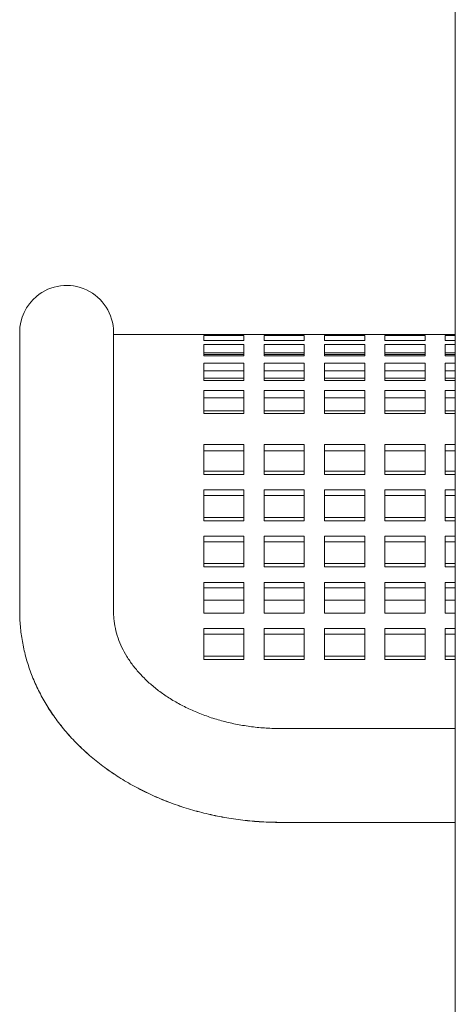
# Model space of a CAD drawing. Units: inches. Extents: x 0.1 to 8.5, y 0.3 to 10.8.
# Drawn here: x 1.8 to 1.9, y 3 to 3.3 of the extents above; entities that cross this region are included whole.
import ezdxf

# ---------------------------------------------------------------- set-up
doc = ezdxf.new("R2010")
doc.units = ezdxf.units.IN
doc.header["$MEASUREMENT"] = 0

msp = doc.modelspace()

# ---------------------------------------------------------------- linework, layer by layer
at = {"color": 7, "linetype": 'Continuous', "lineweight": 18}
for p, q in [((1.943473966075362, 2.296905727657238), (1.943473966075362, 3.654526642082361)), ((1.77420314261747, 3.226593256716458), (1.77420314261747, 3.181948536900515)), ((1.810661463670056, 3.181948536900515), (1.810661463670056, 3.226593256716458)), ((1.845713560967459, 3.225759906343392), (1.810661463670056, 3.225759906343392)), ((1.845713560967459, 3.225759906343392), (1.845713560967459, 3.225737026607701)), ((1.861338562688328, 3.225759906343392), (1.845713560967459, 3.225759906343392)), ((1.845713560967459, 3.225737026607701), (1.861338562688328, 3.225737026607701)), ((1.845713560967459, 3.225387963973436), (1.845713560967459, 3.223440839800114)), ((1.861338562688328, 3.225387963973436), (1.845713560967459, 3.225387963973436)), ((1.845713560967459, 3.223440839800114), (1.861338562688328, 3.223440839800114)), ((1.861338562688328, 3.225737026607701), (1.861338562688328, 3.225759906343392)), ((1.869171889974841, 3.225759906343392), (1.861338562688328, 3.225759906343392)), ((1.861338562688328, 3.223440839800114), (1.861338562688328, 3.225387963973436)), ((1.869171889974841, 3.225759906343392), (1.869171889974841, 3.225737026607701)), ((1.88479689169571, 3.225759906343392), (1.869171889974841, 3.225759906343392)), ((1.869171889974841, 3.225737026607701), (1.88479689169571, 3.225737026607701)), ((1.869171889974841, 3.225387963973436), (1.869171889974841, 3.223440839800114)), ((1.88479689169571, 3.225387963973436), (1.869171889974841, 3.225387963973436)), ((1.869171889974841, 3.223440839800114), (1.88479689169571, 3.223440839800114)), ((1.88479689169571, 3.225737026607701), (1.88479689169571, 3.225759906343392)), ((1.892630218982222, 3.225759906343392), (1.88479689169571, 3.225759906343392)), ((1.88479689169571, 3.223440839800114), (1.88479689169571, 3.225387963973436)), ((1.892630218982222, 3.225759906343392), (1.892630218982222, 3.225737026607701)), ((1.908255220703091, 3.225759906343392), (1.892630218982222, 3.225759906343392)), ((1.892630218982222, 3.225737026607701), (1.908255220703091, 3.225737026607701)), ((1.892630218982222, 3.225387963973436), (1.892630218982222, 3.223440839800114)), ((1.908255220703091, 3.225387963973436), (1.892630218982222, 3.225387963973436)), ((1.892630218982222, 3.223440839800114), (1.908255220703091, 3.223440839800114)), ((1.908255220703091, 3.225737026607701), (1.908255220703091, 3.225759906343392)), ((1.916088547989604, 3.225759906343392), (1.908255220703091, 3.225759906343392)), ((1.908255220703091, 3.223440839800114), (1.908255220703091, 3.225387963973436)), ((1.916088547989604, 3.225759906343392), (1.916088547989604, 3.225737026607701)), ((1.931713549710473, 3.225759906343392), (1.916088547989604, 3.225759906343392)), ((1.916088547989604, 3.225737026607701), (1.931713549710473, 3.225737026607701)), ((1.916088547989604, 3.225387963973436), (1.916088547989604, 3.223440839800114)), ((1.931713549710473, 3.225387963973436), (1.916088547989604, 3.225387963973436)), ((1.916088547989604, 3.223440839800114), (1.931713549710473, 3.223440839800114)), ((1.931713549710473, 3.225737026607701), (1.931713549710473, 3.225759906343392)), ((1.939546889219066, 3.225759906343392), (1.931713549710473, 3.225759906343392)), ((1.931713549710473, 3.223440839800114), (1.931713549710473, 3.225387963973436)), ((1.939546889219066, 3.225759906343392), (1.939546889219066, 3.225737026607701)), ((1.943473966075362, 3.225759906343392), (1.939546889219066, 3.225759906343392)), ((1.939546889219066, 3.225737026607701), (1.943473966075362, 3.225737026607701)), ((1.939546889219066, 3.225387963973436), (1.939546889219066, 3.223440839800114)), ((1.943473966075362, 3.225387963973436), (1.939546889219066, 3.225387963973436)), ((1.939546889219066, 3.223440839800114), (1.943473966075362, 3.223440839800114)), ((1.845713560967459, 3.221843071591002), (1.845713560967459, 3.217438233587177)), ((1.861338562688328, 3.221843071591002), (1.845713560967459, 3.221843071591002)), ((1.861338562688328, 3.217438233587177), (1.861338562688328, 3.221843071591002)), ((1.869171889974841, 3.221843071591002), (1.869171889974841, 3.217438233587177)), ((1.88479689169571, 3.221843071591002), (1.869171889974841, 3.221843071591002)), ((1.88479689169571, 3.217438233587177), (1.88479689169571, 3.221843071591002)), ((1.892630218982222, 3.221843071591002), (1.892630218982222, 3.217438233587177)), ((1.908255220703091, 3.221843071591002), (1.892630218982222, 3.221843071591002)), ((1.908255220703091, 3.217438233587177), (1.908255220703091, 3.221843071591002)), ((1.916088547989604, 3.221843071591002), (1.916088547989604, 3.217438233587177)), ((1.931713549710473, 3.221843071591002), (1.916088547989604, 3.221843071591002)), ((1.931713549710473, 3.217438233587177), (1.931713549710473, 3.221843071591002)), ((1.939546889219066, 3.221843071591002), (1.939546889219066, 3.217438233587177)), ((1.943473966075362, 3.221843071591002), (1.939546889219066, 3.221843071591002)), ((1.861338562688328, 3.218597180198927), (1.845713560967459, 3.218597180198927)), ((1.861338562688328, 3.218003187060786), (1.845713560967459, 3.218003187060786)), ((1.845713560967459, 3.217438233587177), (1.861338562688328, 3.217438233587177)), ((1.88479689169571, 3.218597180198927), (1.869171889974841, 3.218597180198927)), ((1.88479689169571, 3.218003187060786), (1.869171889974841, 3.218003187060786)), ((1.869171889974841, 3.217438233587177), (1.88479689169571, 3.217438233587177)), ((1.908255220703091, 3.218597180198927), (1.892630218982222, 3.218597180198927)), ((1.908255220703091, 3.218003187060786), (1.892630218982222, 3.218003187060786)), ((1.892630218982222, 3.217438233587177), (1.908255220703091, 3.217438233587177)), ((1.931713549710473, 3.218597180198927), (1.916088547989604, 3.218597180198927)), ((1.931713549710473, 3.218003187060786), (1.916088547989604, 3.218003187060786)), ((1.916088547989604, 3.217438233587177), (1.931713549710473, 3.217438233587177)), ((1.943473966075362, 3.218597180198927), (1.939546889219066, 3.218597180198927)), ((1.943473966075362, 3.218003187060786), (1.939546889219066, 3.218003187060786)), ((1.939546889219066, 3.217438233587177), (1.943473966075362, 3.217438233587177)), ((1.845713560967459, 3.21463194600565), (1.845713560967459, 3.207880663997037)), ((1.861338562688328, 3.21463194600565), (1.845713560967459, 3.21463194600565)), ((1.861338562688328, 3.207880663997037), (1.861338562688328, 3.21463194600565)), ((1.869171889974841, 3.21463194600565), (1.869171889974841, 3.207880663997037)), ((1.88479689169571, 3.21463194600565), (1.869171889974841, 3.21463194600565)), ((1.88479689169571, 3.207880663997037), (1.88479689169571, 3.21463194600565)), ((1.892630218982222, 3.21463194600565), (1.892630218982222, 3.207880663997037)), ((1.908255220703091, 3.21463194600565), (1.892630218982222, 3.21463194600565)), ((1.908255220703091, 3.207880663997037), (1.908255220703091, 3.21463194600565)), ((1.916088547989604, 3.21463194600565), (1.916088547989604, 3.207880663997037)), ((1.931713549710473, 3.21463194600565), (1.916088547989604, 3.21463194600565)), ((1.931713549710473, 3.207880663997037), (1.931713549710473, 3.21463194600565)), ((1.939546889219066, 3.21463194600565), (1.939546889219066, 3.207880663997037)), ((1.943473966075362, 3.21463194600565), (1.939546889219066, 3.21463194600565)), ((1.861338562688328, 3.211547288306546), (1.845713560967459, 3.211547288306546)), ((1.861338562688328, 3.208699934532754), (1.845713560967459, 3.208699934532754)), ((1.88479689169571, 3.211547288306546), (1.869171889974841, 3.211547288306546)), ((1.88479689169571, 3.208699934532754), (1.869171889974841, 3.208699934532754)), ((1.908255220703091, 3.211547288306546), (1.892630218982222, 3.211547288306546)), ((1.908255220703091, 3.208699934532754), (1.892630218982222, 3.208699934532754)), ((1.931713549710473, 3.211547288306546), (1.916088547989604, 3.211547288306546)), ((1.931713549710473, 3.208699934532754), (1.916088547989604, 3.208699934532754)), ((1.943473966075362, 3.211547288306546), (1.939546889219066, 3.211547288306546)), ((1.943473966075362, 3.208699934532754), (1.939546889219066, 3.208699934532754)), ((1.845713560967459, 3.207880663997037), (1.861338562688328, 3.207880663997037)), ((1.869171889974841, 3.207880663997037), (1.88479689169571, 3.207880663997037)), ((1.892630218982222, 3.207880663997037), (1.908255220703091, 3.207880663997037)), ((1.916088547989604, 3.207880663997037), (1.931713549710473, 3.207880663997037)), ((1.939546889219066, 3.207880663997037), (1.943473966075362, 3.207880663997037)), ((1.845713560967459, 3.203936647336432), (1.845713560967459, 3.195009248244286)), ((1.861338562688328, 3.203936647336432), (1.845713560967459, 3.203936647336432)), ((1.861338562688328, 3.201091053542307), (1.845713560967459, 3.201091053542307)), ((1.861338562688328, 3.195009248244286), (1.861338562688328, 3.203936647336432)), ((1.869171889974841, 3.203936647336432), (1.869171889974841, 3.195009248244286)), ((1.88479689169571, 3.203936647336432), (1.869171889974841, 3.203936647336432)), ((1.88479689169571, 3.201091053542307), (1.869171889974841, 3.201091053542307)), ((1.88479689169571, 3.195009248244286), (1.88479689169571, 3.203936647336432)), ((1.892630218982222, 3.203936647336432), (1.892630218982222, 3.195009248244286)), ((1.908255220703091, 3.203936647336432), (1.892630218982222, 3.203936647336432)), ((1.908255220703091, 3.201091053542307), (1.892630218982222, 3.201091053542307)), ((1.908255220703091, 3.195009248244286), (1.908255220703091, 3.203936647336432)), ((1.916088547989604, 3.203936647336432), (1.916088547989604, 3.195009248244286)), ((1.931713549710473, 3.203936647336432), (1.916088547989604, 3.203936647336432)), ((1.931713549710473, 3.201091053542307), (1.916088547989604, 3.201091053542307)), ((1.931713549710473, 3.195009248244286), (1.931713549710473, 3.203936647336432)), ((1.939546889219066, 3.203936647336432), (1.939546889219066, 3.195009248244286)), ((1.943473966075362, 3.203936647336432), (1.939546889219066, 3.203936647336432)), ((1.943473966075362, 3.201091053542307), (1.939546889219066, 3.201091053542307)), ((1.861338562688328, 3.196062204969329), (1.845713560967459, 3.196062204969329)), ((1.845713560967459, 3.195009248244286), (1.861338562688328, 3.195009248244286)), ((1.88479689169571, 3.196062204969329), (1.869171889974841, 3.196062204969329)), ((1.869171889974841, 3.195009248244286), (1.88479689169571, 3.195009248244286)), ((1.908255220703091, 3.196062204969329), (1.892630218982222, 3.196062204969329)), ((1.892630218982222, 3.195009248244286), (1.908255220703091, 3.195009248244286)), ((1.931713549710473, 3.196062204969329), (1.916088547989604, 3.196062204969329)), ((1.916088547989604, 3.195009248244286), (1.931713549710473, 3.195009248244286)), ((1.943473966075362, 3.196062204969329), (1.939546889219066, 3.196062204969329)), ((1.939546889219066, 3.195009248244286), (1.943473966075362, 3.195009248244286)), ((1.77420314261747, 3.181948536900515), (1.77420314261747, 3.11811544319475)), ((1.810661463670056, 3.11811544319475), (1.810661463670056, 3.181948536900515)), ((1.861338562688328, 3.182923956743493), (1.845713560967459, 3.182923956743493)), ((1.845713560967459, 3.182923956743493), (1.845713560967459, 3.172475739664411)), ((1.861338562688328, 3.172475739664411), (1.861338562688328, 3.182923956743493)), ((1.88479689169571, 3.182923956743493), (1.869171889974841, 3.182923956743493)), ((1.869171889974841, 3.182923956743493), (1.869171889974841, 3.172475739664411)), ((1.88479689169571, 3.172475739664411), (1.88479689169571, 3.182923956743493)), ((1.908255220703091, 3.182923956743493), (1.892630218982222, 3.182923956743493)), ((1.892630218982222, 3.182923956743493), (1.892630218982222, 3.172475739664411)), ((1.908255220703091, 3.172475739664411), (1.908255220703091, 3.182923956743493)), ((1.931713549710473, 3.182923956743493), (1.916088547989604, 3.182923956743493)), ((1.916088547989604, 3.182923956743493), (1.916088547989604, 3.172475739664411)), ((1.931713549710473, 3.172475739664411), (1.931713549710473, 3.182923956743493)), ((1.943473966075362, 3.182923956743493), (1.939546889219066, 3.182923956743493)), ((1.939546889219066, 3.182923956743493), (1.939546889219066, 3.172475739664411)), ((1.861338562688328, 3.180547886414282), (1.845713560967459, 3.180547886414282)), ((1.88479689169571, 3.180547886414282), (1.869171889974841, 3.180547886414282)), ((1.908255220703091, 3.180547886414282), (1.892630218982222, 3.180547886414282)), ((1.931713549710473, 3.180547886414282), (1.916088547989604, 3.180547886414282)), ((1.943473966075362, 3.180547886414282), (1.939546889219066, 3.180547886414282)), ((1.861338562688328, 3.172608324799442), (1.845713560967459, 3.172608324799442)), ((1.845713560967459, 3.172475739664411), (1.845713560967459, 3.171285211195275)), ((1.845713560967459, 3.171285211195275), (1.861338562688328, 3.171285211195275)), ((1.861338562688328, 3.171285211195275), (1.861338562688328, 3.172475739664411)), ((1.88479689169571, 3.172608324799442), (1.869171889974841, 3.172608324799442)), ((1.869171889974841, 3.172475739664411), (1.869171889974841, 3.171285211195275)), ((1.869171889974841, 3.171285211195275), (1.88479689169571, 3.171285211195275)), ((1.88479689169571, 3.171285211195275), (1.88479689169571, 3.172475739664411)), ((1.908255220703091, 3.172608324799442), (1.892630218982222, 3.172608324799442)), ((1.892630218982222, 3.172475739664411), (1.892630218982222, 3.171285211195275)), ((1.892630218982222, 3.171285211195275), (1.908255220703091, 3.171285211195275)), ((1.908255220703091, 3.171285211195275), (1.908255220703091, 3.172475739664411)), ((1.931713549710473, 3.172608324799442), (1.916088547989604, 3.172608324799442)), ((1.916088547989604, 3.172475739664411), (1.916088547989604, 3.171285211195275)), ((1.916088547989604, 3.171285211195275), (1.931713549710473, 3.171285211195275)), ((1.931713549710473, 3.171285211195275), (1.931713549710473, 3.172475739664411)), ((1.943473966075362, 3.172608324799442), (1.939546889219066, 3.172608324799442)), ((1.939546889219066, 3.172475739664411), (1.939546889219066, 3.171285211195275)), ((1.939546889219066, 3.171285211195275), (1.943473966075362, 3.171285211195275)), ((1.861338562688328, 3.165284560515304), (1.845713560967459, 3.165284560515304)), ((1.845713560967459, 3.165284560515304), (1.845713560967459, 3.153315134342691)), ((1.861338562688328, 3.163141883045475), (1.845713560967459, 3.163141883045475)), ((1.861338562688328, 3.153315134342691), (1.861338562688328, 3.165284560515304)), ((1.88479689169571, 3.165284560515304), (1.869171889974841, 3.165284560515304)), ((1.869171889974841, 3.165284560515304), (1.869171889974841, 3.153315134342691)), ((1.88479689169571, 3.163141883045475), (1.869171889974841, 3.163141883045475)), ((1.88479689169571, 3.153315134342691), (1.88479689169571, 3.165284560515304)), ((1.908255220703091, 3.165284560515304), (1.892630218982222, 3.165284560515304)), ((1.892630218982222, 3.165284560515304), (1.892630218982222, 3.153315134342691)), ((1.908255220703091, 3.163141883045475), (1.892630218982222, 3.163141883045475)), ((1.908255220703091, 3.153315134342691), (1.908255220703091, 3.165284560515304)), ((1.931713549710473, 3.165284560515304), (1.916088547989604, 3.165284560515304)), ((1.916088547989604, 3.165284560515304), (1.916088547989604, 3.153315134342691)), ((1.931713549710473, 3.163141883045475), (1.916088547989604, 3.163141883045475)), ((1.931713549710473, 3.153315134342691), (1.931713549710473, 3.165284560515304)), ((1.943473966075362, 3.165284560515304), (1.939546889219066, 3.165284560515304)), ((1.939546889219066, 3.165284560515304), (1.939546889219066, 3.153315134342691)), ((1.943473966075362, 3.163141883045475), (1.939546889219066, 3.163141883045475)), ((1.861338562688328, 3.154636781297135), (1.845713560967459, 3.154636781297135)), ((1.88479689169571, 3.154636781297135), (1.869171889974841, 3.154636781297135)), ((1.908255220703091, 3.154636781297135), (1.892630218982222, 3.154636781297135)), ((1.931713549710473, 3.154636781297135), (1.916088547989604, 3.154636781297135)), ((1.943473966075362, 3.154636781297135), (1.939546889219066, 3.154636781297135)), ((1.845713560967459, 3.153315134342691), (1.861338562688328, 3.153315134342691)), ((1.869171889974841, 3.153315134342691), (1.88479689169571, 3.153315134342691)), ((1.892630218982222, 3.153315134342691), (1.908255220703091, 3.153315134342691)), ((1.916088547989604, 3.153315134342691), (1.931713549710473, 3.153315134342691)), ((1.939546889219066, 3.153315134342691), (1.943473966075362, 3.153315134342691)), ((1.861338562688328, 3.147314385886072), (1.845713560967459, 3.147314385886072)), ((1.845713560967459, 3.147314385886072), (1.845713560967459, 3.13534495971346)), ((1.861338562688328, 3.13534495971346), (1.861338562688328, 3.147314385886072)), ((1.88479689169571, 3.147314385886072), (1.869171889974841, 3.147314385886072)), ((1.869171889974841, 3.147314385886072), (1.869171889974841, 3.13534495971346)), ((1.88479689169571, 3.13534495971346), (1.88479689169571, 3.147314385886072)), ((1.908255220703091, 3.147314385886072), (1.892630218982222, 3.147314385886072)), ((1.892630218982222, 3.147314385886072), (1.892630218982222, 3.13534495971346)), ((1.908255220703091, 3.13534495971346), (1.908255220703091, 3.147314385886072)), ((1.931713549710473, 3.147314385886072), (1.916088547989604, 3.147314385886072)), ((1.916088547989604, 3.147314385886072), (1.916088547989604, 3.13534495971346)), ((1.931713549710473, 3.13534495971346), (1.931713549710473, 3.147314385886072)), ((1.943473966075362, 3.147314385886072), (1.939546889219066, 3.147314385886072)), ((1.939546889219066, 3.147314385886072), (1.939546889219066, 3.13534495971346)), ((1.861338562688328, 3.145171806192891), (1.845713560967459, 3.145171806192891)), ((1.88479689169571, 3.145171806192891), (1.869171889974841, 3.145171806192891)), ((1.908255220703091, 3.145171806192891), (1.892630218982222, 3.145171806192891)), ((1.931713549710473, 3.145171806192891), (1.916088547989604, 3.145171806192891)), ((1.943473966075362, 3.145171806192891), (1.939546889219066, 3.145171806192891)), ((1.861338562688328, 3.136666704444552), (1.845713560967459, 3.136666704444552)), ((1.845713560967459, 3.13534495971346), (1.861338562688328, 3.13534495971346)), ((1.88479689169571, 3.136666704444552), (1.869171889974841, 3.136666704444552)), ((1.869171889974841, 3.13534495971346), (1.88479689169571, 3.13534495971346)), ((1.908255220703091, 3.136666704444552), (1.892630218982222, 3.136666704444552)), ((1.892630218982222, 3.13534495971346), (1.908255220703091, 3.13534495971346)), ((1.931713549710473, 3.136666704444552), (1.916088547989604, 3.136666704444552)), ((1.916088547989604, 3.13534495971346), (1.931713549710473, 3.13534495971346)), ((1.943473966075362, 3.136666704444552), (1.939546889219066, 3.136666704444552)), ((1.939546889219066, 3.13534495971346), (1.943473966075362, 3.13534495971346)), ((1.861338562688328, 3.129344309033489), (1.845713560967459, 3.129344309033489)), ((1.845713560967459, 3.129344309033489), (1.845713560967459, 3.117374882860877)), ((1.861338562688328, 3.117374882860877), (1.861338562688328, 3.129344309033489)), ((1.88479689169571, 3.129344309033489), (1.869171889974841, 3.129344309033489)), ((1.869171889974841, 3.129344309033489), (1.869171889974841, 3.117374882860877)), ((1.88479689169571, 3.117374882860877), (1.88479689169571, 3.129344309033489)), ((1.908255220703091, 3.129344309033489), (1.892630218982222, 3.129344309033489)), ((1.892630218982222, 3.129344309033489), (1.892630218982222, 3.117374882860877)), ((1.908255220703091, 3.117374882860877), (1.908255220703091, 3.129344309033489)), ((1.931713549710473, 3.129344309033489), (1.916088547989604, 3.129344309033489)), ((1.916088547989604, 3.129344309033489), (1.916088547989604, 3.117374882860877)), ((1.931713549710473, 3.117374882860877), (1.931713549710473, 3.129344309033489)), ((1.943473966075362, 3.129344309033489), (1.939546889219066, 3.129344309033489)), ((1.939546889219066, 3.129344309033489), (1.939546889219066, 3.117374882860877)), ((1.861338562688328, 3.12720163156366), (1.845713560967459, 3.12720163156366)), ((1.88479689169571, 3.12720163156366), (1.869171889974841, 3.12720163156366)), ((1.908255220703091, 3.12720163156366), (1.892630218982222, 3.12720163156366)), ((1.931713549710473, 3.12720163156366), (1.916088547989604, 3.12720163156366)), ((1.943473966075362, 3.12720163156366), (1.939546889219066, 3.12720163156366)), ((1.845713560967459, 3.122426611169547), (1.861338562688328, 3.122426611169547)), ((1.869171889974841, 3.122426611169547), (1.88479689169571, 3.122426611169547)), ((1.892630218982222, 3.122426611169547), (1.908255220703091, 3.122426611169547)), ((1.916088547989604, 3.122426611169547), (1.931713549710473, 3.122426611169547)), ((1.939546889219066, 3.122426611169547), (1.943473966075362, 3.122426611169547)), ((1.77420314261747, 3.11811544319475), (1.77420314261747, 3.118097354514823)), ((1.845713560967459, 3.117374882860877), (1.861338562688328, 3.117374882860877)), ((1.869171889974841, 3.117374882860877), (1.88479689169571, 3.117374882860877)), ((1.892630218982222, 3.117374882860877), (1.908255220703091, 3.117374882860877)), ((1.916088547989604, 3.117374882860877), (1.931713549710473, 3.117374882860877)), ((1.939546889219066, 3.117374882860877), (1.943473966075362, 3.117374882860877)), ((1.861338562688328, 3.111374134404258), (1.845713560967459, 3.111374134404258)), ((1.845713560967459, 3.111374134404258), (1.845713560967459, 3.099404708231646)), ((1.861338562688328, 3.109231554711076), (1.845713560967459, 3.109231554711076)), ((1.861338562688328, 3.099404708231646), (1.861338562688328, 3.111374134404258)), ((1.88479689169571, 3.111374134404258), (1.869171889974841, 3.111374134404258)), ((1.869171889974841, 3.111374134404258), (1.869171889974841, 3.099404708231646)), ((1.88479689169571, 3.109231554711076), (1.869171889974841, 3.109231554711076)), ((1.88479689169571, 3.099404708231646), (1.88479689169571, 3.111374134404258)), ((1.908255220703091, 3.111374134404258), (1.892630218982222, 3.111374134404258)), ((1.892630218982222, 3.111374134404258), (1.892630218982222, 3.099404708231646)), ((1.908255220703091, 3.109231554711076), (1.892630218982222, 3.109231554711076)), ((1.908255220703091, 3.099404708231646), (1.908255220703091, 3.111374134404258)), ((1.931713549710473, 3.111374134404258), (1.916088547989604, 3.111374134404258)), ((1.916088547989604, 3.111374134404258), (1.916088547989604, 3.099404708231646)), ((1.931713549710473, 3.109231554711076), (1.916088547989604, 3.109231554711076)), ((1.931713549710473, 3.099404708231646), (1.931713549710473, 3.111374134404258)), ((1.943473966075362, 3.111374134404258), (1.939546889219066, 3.111374134404258)), ((1.939546889219066, 3.111374134404258), (1.939546889219066, 3.099404708231646)), ((1.943473966075362, 3.109231554711076), (1.939546889219066, 3.109231554711076)), ((1.861338562688328, 3.100726452962737), (1.845713560967459, 3.100726452962737)), ((1.845713560967459, 3.099404708231646), (1.861338562688328, 3.099404708231646)), ((1.88479689169571, 3.100726452962737), (1.869171889974841, 3.100726452962737)), ((1.869171889974841, 3.099404708231646), (1.88479689169571, 3.099404708231646)), ((1.908255220703091, 3.100726452962737), (1.892630218982222, 3.100726452962737)), ((1.892630218982222, 3.099404708231646), (1.908255220703091, 3.099404708231646)), ((1.931713549710473, 3.100726452962737), (1.916088547989604, 3.100726452962737)), ((1.916088547989604, 3.099404708231646), (1.931713549710473, 3.099404708231646)), ((1.943473966075362, 3.100726452962737), (1.939546889219066, 3.100726452962737)), ((1.939546889219066, 3.099404708231646), (1.943473966075362, 3.099404708231646)), ((1.943473966075362, 3.072511338906143), (1.875765629358956, 3.072511338906143)), ((1.875765629358956, 3.036053066741881), (1.943473966075362, 3.036053066741881)), ((1.875765629358956, 3.036028524803169), (1.943473966075362, 3.036028524803169))]:
    msp.add_line(p, q, dxfattribs=at)
for start, end in [(0, 130.0041239446449), (130.0041239446449, 179.9999999999888)]:
    msp.add_arc((1.792432300836241, 3.226593235127366), 0.01822916666666674, start, end, dxfattribs=at)
for points, knots in [([(1.77420314261747, 3.11811544319475), (1.77422272272547, 3.116904255759091), (1.774274067243005, 3.113728183669691), (1.774797672925898, 3.108602113005614), (1.775881925624055, 3.102781450985513), (1.777479730864751, 3.097046664757803), (1.779573386809839, 3.091423892504789), (1.782156634265853, 3.085938554024296), (1.785218267624028, 3.080616086641391), (1.788745925392347, 3.075482191352485), (1.792724542392836, 3.070562822479036), (1.797136149211596, 3.065883763114528), (1.801959696301977, 3.061470324765152), (1.807170757837258, 3.057346854971221), (1.812742075503744, 3.053536174129352), (1.818643658747793, 3.050059173822613), (1.824843513026379, 3.046934472716008), (1.831307928844586, 3.044178360511979), (1.838002062302374, 3.041804521260071), (1.844890434823781, 3.039824785574265), (1.85193682403643, 3.03824842936088), (1.859105024746752, 3.037081583548056), (1.866358300449736, 3.0363340762809), (1.871927303434723, 3.036072895463111), (1.875064408536644, 3.03605668923577), (1.875765629358956, 3.036053066741881)], [0, 0, 0, 0, 0.02720776456962953, 0.07134636565777243, 0.1154894692104333, 0.1597019359919226, 0.2040494890050838, 0.2485874699377777, 0.2933585700806904, 0.338388703090061, 0.3836881404098478, 0.4292510557666755, 0.4750585772277466, 0.5210820061378458, 0.5672869960325186, 0.6136369732527533, 0.6600975309764542, 0.706638550550999, 0.7532347115262359, 0.7998669757152291, 0.8465219688615223, 0.8931901510643426, 0.9398690875054454, 0.9865592492008098, 1, 1, 1, 1]), ([(1.77420314261747, 3.118097354514823), (1.774222725639303, 3.116886136453016), (1.774274079282009, 3.113709892249575), (1.774797627585214, 3.108583481226043), (1.775881912787537, 3.102762340946077), (1.777479708398446, 3.097027226529603), (1.779573362796504, 3.091403941535543), (1.782156587891406, 3.085918149906502), (1.785218223070953, 3.080595241604703), (1.78874586160279, 3.07546100370468), (1.792724482883178, 3.070541192723392), (1.797136103129592, 3.065861876373052), (1.801959557774809, 3.061448026351064), (1.807170649105468, 3.057324274812686), (1.812741900801179, 3.053513283625759), (1.818643516616897, 3.050035986177507), (1.824843295730382, 3.046911036190545), (1.831307651184051, 3.044154546896142), (1.838001833368345, 3.041780689702461), (1.844890158769824, 3.039800734333058), (1.85193652611505, 3.038224150893096), (1.859104717087345, 3.037057260279998), (1.866357984962678, 3.036309561353373), (1.871927101594532, 3.036048550890234), (1.87506431083283, 3.036032183671029), (1.875765629358956, 3.036028524803169)], [0, 0, 0, 0, 0.02720713898514193, 0.0713467873530183, 0.1154900836002381, 0.1597032043450676, 0.2040515701332431, 0.2485903172223457, 0.293361436952005, 0.3383917694488028, 0.3836910825027642, 0.4292536085276045, 0.4750611005750717, 0.5210839733026715, 0.5672883897094205, 0.6136380262747401, 0.6600984793484087, 0.7066390404849668, 0.753234448707502, 0.7998664403694544, 0.8465210495397948, 0.8931887961775996, 0.9398674629241043, 0.9865574594899585, 0.9999999999999999, 0.9999999999999999, 0.9999999999999999, 0.9999999999999999]), ([(1.875765629358956, 3.072511338906143), (1.874806852525157, 3.072520594401335), (1.871932747464577, 3.072548339403752), (1.867156617679464, 3.072863963065505), (1.861499530732397, 3.073585487493427), (1.855962238148974, 3.074663946069172), (1.850591117105781, 3.076080920635117), (1.845429527370209, 3.077821779581836), (1.840518430884696, 3.07986672842404), (1.835895367488658, 3.082192866339958), (1.831594479647126, 3.084774569004356), (1.827645098188198, 3.087584102871441), (1.824071666187902, 3.090593086328238), (1.820893266158464, 3.09377341825936), (1.818123759365265, 3.097098534930089), (1.815772678482229, 3.100546072032321), (1.813847345600081, 3.104099353381859), (1.812351781273909, 3.107747829580167), (1.811305529362515, 3.111488181872439), (1.810747411430365, 3.114953432018056), (1.810687098828115, 3.117172327795257), (1.810661463670056, 3.11811544319475)], [0, 0, 0, 0, 0.02688743787005183, 0.08059990450768165, 0.1342926179980299, 0.1879392807720579, 0.2415314811246872, 0.2950667482145274, 0.3485523885423196, 0.4020070667955448, 0.4554560658189741, 0.5089485934770692, 0.5625628996220728, 0.6164103664884173, 0.6706434724204926, 0.725461803929988, 0.7811146366624393, 0.8378874162291327, 0.8960638997460747, 0.9558231902012487, 1, 1, 1, 1])]:
    msp.add_open_spline(points, degree=3, knots=knots, dxfattribs=at)

doc.saveas('drawing.dxf')
